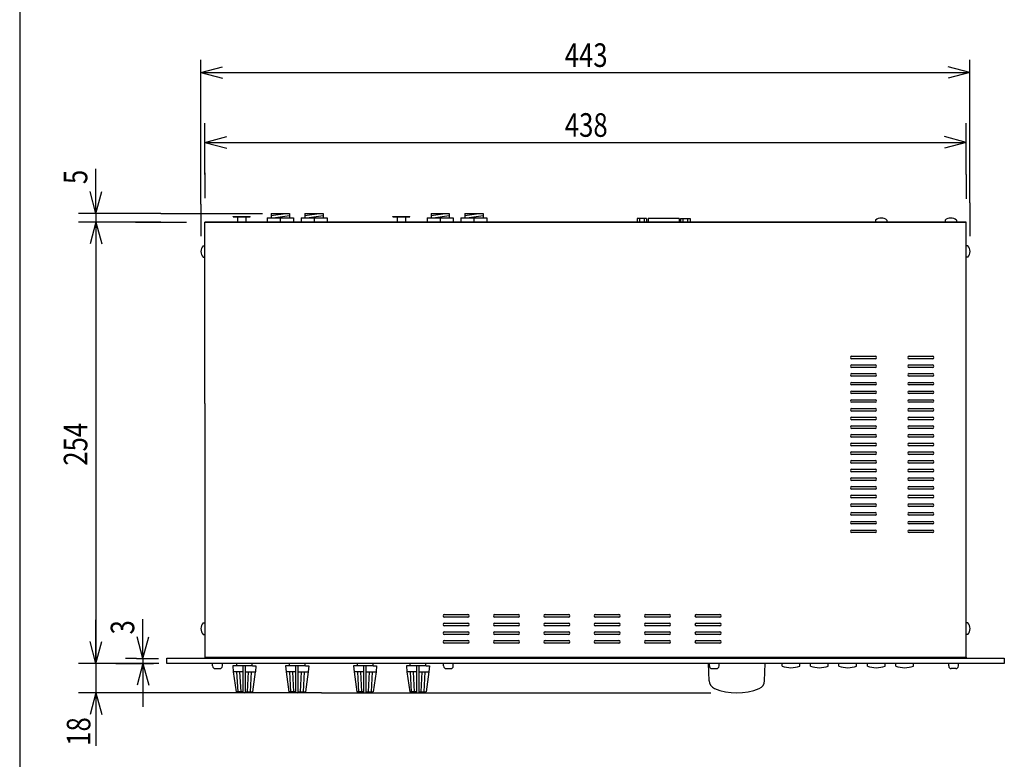
# Model space of a CAD drawing. Extents: x -445 to 455, y -688 to 650.
# Drawn here: x -445 to 122, y -335 to 91 of the extents above; entities that cross this region are included whole.
import ezdxf
from ezdxf.enums import TextEntityAlignment as Align

# ---------------------------------------------------------------- set-up
doc = ezdxf.new("R2010")
doc.units = 0
doc.header["$LTSCALE"] = 25.4
for name, color, linetype in [('DATA', 7, 'CONTINUOUS'), ('DIMNSIONS', 7, 'CONTINUOUS'), ('HIBINO-BASE', 7, 'CONTINUOUS')]:
    doc.layers.add(name, color=color, linetype=linetype)
doc.styles.get("Standard").update_dxf_attribs({"font": 'txt', "bigfont": 'BIGFONT.SHX'})

msp = doc.modelspace()

# ---------------------------------------------------------------- linework, layer by layer
at = {"layer": 'DATA', "color": 7, "linetype": 'CONTINUOUS'}
for p, q in [((-321.97, -22.65), (-312.17, -22.65)), ((-321.97, -22.85), (-321.97, -22.65)), ((-312.17, -22.85), (-312.17, -22.65)), ((-300.03, -20.86), (-289.53, -20.86)), ((-300.03, -20.86), (-300.03, -23.36)), ((-300.03, -22.11), (-291.88, -20.86)), ((-298.88, -23.36), (-289.53, -22.11)), ((-289.53, -20.86), (-289.53, -23.36)), ((-280.63, -20.86), (-270.13, -20.86)), ((-280.63, -20.86), (-280.63, -23.36)), ((-280.63, -22.11), (-272.48, -20.86)), ((-279.48, -23.36), (-270.13, -22.11)), ((-270.13, -20.86), (-270.13, -23.36)), ((-230.04, -22.65), (-220.24, -22.65)), ((-230.04, -22.85), (-230.04, -22.65)), ((-220.24, -22.85), (-220.24, -22.65)), ((-208.03, -20.86), (-197.53, -20.86)), ((-208.03, -20.86), (-208.03, -23.36)), ((-208.03, -22.11), (-199.88, -20.86)), ((-206.88, -23.36), (-197.53, -22.11)), ((-197.53, -20.86), (-197.53, -23.36)), ((-188.63, -20.86), (-178.13, -20.86)), ((-188.63, -20.86), (-188.63, -23.36)), ((-188.63, -22.11), (-180.48, -20.86)), ((-187.48, -23.36), (-178.13, -22.11)), ((-178.13, -20.86), (-178.13, -23.36)), ((99.84, -25.85), (-338.16, -25.85)), ((-338.16, -130.35), (-338.16, -25.85)), ((-338.16, -25.85), (99.84, -25.85)), ((-321.97, -22.85), (-312.17, -22.85)), ((-319.47, -22.85), (-319.47, -25.85)), ((-314.67, -22.85), (-314.67, -25.85)), ((-302.28, -23.36), (-302.28, -25.85)), ((-302.28, -23.36), (-287.28, -23.36)), ((-294.78, -23.36), (-294.78, -25.85)), ((-287.28, -23.36), (-287.28, -25.85)), ((-282.88, -23.36), (-282.88, -25.85)), ((-282.88, -23.36), (-267.88, -23.36)), ((-275.38, -23.36), (-275.38, -25.85)), ((-267.88, -23.36), (-267.88, -25.85)), ((-230.04, -22.85), (-220.24, -22.85)), ((-227.54, -22.85), (-227.54, -25.85)), ((-222.74, -22.85), (-222.74, -25.85)), ((-210.28, -23.36), (-210.28, -25.85)), ((-210.28, -23.36), (-195.28, -23.36)), ((-202.78, -23.36), (-202.78, -25.85)), ((-195.28, -23.36), (-195.28, -25.85)), ((-190.88, -23.36), (-190.88, -25.85)), ((-190.88, -23.36), (-175.88, -23.36)), ((-183.38, -23.36), (-183.38, -25.85)), ((-175.88, -23.36), (-175.88, -25.85)), ((-84, -23.85), (-89.44, -23.85)), ((-89.44, -23.85), (-89.44, -25.85)), ((-87.96, -25.85), (-87.96, -23.85)), ((-85.24, -25.85), (-85.24, -23.85)), ((-84, -23.85), (-84, -25.85)), ((-65.35, -23.85), (-83.1, -23.85)), ((-83.1, -23.85), (-83.1, -25.85)), ((-65.35, -23.85), (-65.35, -25.85)), ((-64.45, -23.85), (-59.01, -23.85)), ((-64.45, -23.85), (-64.45, -25.85)), ((-62.97, -25.85), (-62.97, -23.85)), ((-60.25, -25.85), (-60.25, -23.85)), ((-59.01, -23.85), (-59.01, -25.85)), ((47.71, -24.85), (47.71, -25.85)), ((54.31, -24.85), (54.31, -25.85)), ((87.71, -24.85), (87.71, -25.85)), ((94.31, -24.85), (94.31, -25.85)), ((99.84, -130.35), (99.84, -25.85)), ((-339.16, -39.52), (-338.16, -39.52)), ((100.84, -39.52), (99.84, -39.52)), ((-339.16, -46.12), (-338.16, -46.12)), ((100.84, -46.12), (99.84, -46.12)), ((34.09, -103.1), (47.59, -103.1)), ((47.59, -104.6), (34.09, -104.6)), ((67.09, -103.1), (80.59, -103.1)), ((80.59, -104.6), (67.09, -104.6)), ((34.09, -108.1), (47.59, -108.1)), ((47.59, -109.6), (34.09, -109.6)), ((34.09, -113.1), (47.59, -113.1)), ((67.09, -108.1), (80.59, -108.1)), ((80.59, -109.6), (67.09, -109.6)), ((67.09, -113.1), (80.59, -113.1)), ((47.59, -114.6), (34.09, -114.6)), ((34.09, -118.1), (47.59, -118.1)), ((80.59, -114.6), (67.09, -114.6)), ((67.09, -118.1), (80.59, -118.1)), ((47.59, -119.6), (34.09, -119.6)), ((34.09, -123.1), (47.59, -123.1)), ((47.59, -124.6), (34.09, -124.6)), ((80.59, -119.6), (67.09, -119.6)), ((67.09, -123.1), (80.59, -123.1)), ((80.59, -124.6), (67.09, -124.6)), ((34.09, -128.1), (47.59, -128.1)), ((47.59, -129.6), (34.09, -129.6)), ((67.09, -128.1), (80.59, -128.1)), ((80.59, -129.6), (67.09, -129.6)), ((-338.16, -130.35), (-338.16, -276.36)), ((34.09, -133.1), (47.59, -133.1)), ((47.59, -134.6), (34.09, -134.6)), ((67.09, -133.1), (80.59, -133.1)), ((80.59, -134.6), (67.09, -134.6)), ((99.84, -276.36), (99.84, -130.35)), ((34.09, -138.1), (47.59, -138.1)), ((47.59, -139.6), (34.09, -139.6)), ((67.09, -138.1), (80.59, -138.1)), ((80.59, -139.6), (67.09, -139.6)), ((34.09, -143.1), (47.59, -143.1)), ((47.59, -144.6), (34.09, -144.6)), ((67.09, -143.1), (80.59, -143.1)), ((80.59, -144.6), (67.09, -144.6)), ((34.09, -148.1), (47.59, -148.1)), ((47.59, -149.6), (34.09, -149.6)), ((67.09, -148.1), (80.59, -148.1)), ((80.59, -149.6), (67.09, -149.6)), ((34.09, -153.1), (47.59, -153.1)), ((47.59, -154.6), (34.09, -154.6)), ((34.09, -158.1), (47.59, -158.1)), ((67.09, -153.1), (80.59, -153.1)), ((80.59, -154.6), (67.09, -154.6)), ((67.09, -158.1), (80.59, -158.1)), ((47.59, -159.6), (34.09, -159.6)), ((34.09, -163.1), (47.59, -163.1)), ((80.59, -159.6), (67.09, -159.6)), ((67.09, -163.1), (80.59, -163.1)), ((47.59, -164.6), (34.09, -164.6)), ((34.09, -168.1), (47.59, -168.1)), ((47.59, -169.6), (34.09, -169.6)), ((80.59, -164.6), (67.09, -164.6)), ((67.09, -168.1), (80.59, -168.1)), ((80.59, -169.6), (67.09, -169.6)), ((34.09, -173.1), (47.59, -173.1)), ((47.59, -174.6), (34.09, -174.6)), ((67.09, -173.1), (80.59, -173.1)), ((80.59, -174.6), (67.09, -174.6)), ((34.09, -178.1), (47.59, -178.1)), ((47.59, -179.6), (34.09, -179.6)), ((67.09, -178.1), (80.59, -178.1)), ((80.59, -179.6), (67.09, -179.6)), ((34.09, -183.1), (47.59, -183.1)), ((47.59, -184.6), (34.09, -184.6)), ((67.09, -183.1), (80.59, -183.1)), ((80.59, -184.6), (67.09, -184.6)), ((34.09, -188.1), (47.59, -188.1)), ((47.59, -189.6), (34.09, -189.6)), ((67.09, -188.1), (80.59, -188.1)), ((80.59, -189.6), (67.09, -189.6)), ((34.09, -193.1), (47.59, -193.1)), ((47.59, -194.6), (34.09, -194.6)), ((34.09, -198.1), (47.59, -198.1)), ((67.09, -193.1), (80.59, -193.1)), ((80.59, -194.6), (67.09, -194.6)), ((67.09, -198.1), (80.59, -198.1)), ((47.59, -199.6), (34.09, -199.6)), ((34.09, -203.1), (47.59, -203.1)), ((80.59, -199.6), (67.09, -199.6)), ((67.09, -203.1), (80.59, -203.1)), ((47.59, -204.6), (34.09, -204.6)), ((80.59, -204.6), (67.09, -204.6)), ((-200.41, -251.74), (-186.91, -251.74)), ((-186.91, -253.24), (-200.41, -253.24)), ((-171.41, -251.74), (-157.91, -251.74)), ((-157.91, -253.24), (-171.41, -253.24)), ((-142.41, -251.74), (-128.91, -251.74)), ((-128.91, -253.24), (-142.41, -253.24)), ((-113.41, -251.74), (-99.91, -251.74)), ((-99.91, -253.24), (-113.41, -253.24)), ((-84.41, -251.74), (-70.91, -251.74)), ((-70.91, -253.24), (-84.41, -253.24)), ((-55.41, -251.74), (-41.91, -251.74)), ((-41.91, -253.24), (-55.41, -253.24)), ((-339.16, -256.55), (-338.16, -256.55)), ((-200.41, -256.74), (-186.91, -256.74)), ((-186.91, -258.24), (-200.41, -258.24)), ((-171.41, -256.74), (-157.91, -256.74)), ((-157.91, -258.24), (-171.41, -258.24)), ((-142.41, -256.74), (-128.91, -256.74)), ((-128.91, -258.24), (-142.41, -258.24)), ((-113.41, -256.74), (-99.91, -256.74)), ((-99.91, -258.24), (-113.41, -258.24)), ((-84.41, -256.74), (-70.91, -256.74)), ((-70.91, -258.24), (-84.41, -258.24)), ((-55.41, -256.74), (-41.91, -256.74)), ((-41.91, -258.24), (-55.41, -258.24)), ((100.84, -256.55), (99.84, -256.55)), ((-339.16, -263.15), (-338.16, -263.15)), ((-200.41, -261.74), (-186.91, -261.74)), ((-186.91, -263.24), (-200.41, -263.24)), ((-171.41, -261.74), (-157.91, -261.74)), ((-157.91, -263.24), (-171.41, -263.24)), ((-142.41, -261.74), (-128.91, -261.74)), ((-128.91, -263.24), (-142.41, -263.24)), ((-113.41, -261.74), (-99.91, -261.74)), ((-99.91, -263.24), (-113.41, -263.24)), ((-84.41, -261.74), (-70.91, -261.74)), ((-70.91, -263.24), (-84.41, -263.24)), ((-55.41, -261.74), (-41.91, -261.74)), ((-41.91, -263.24), (-55.41, -263.24)), ((100.84, -263.15), (99.84, -263.15)), ((-200.41, -266.74), (-186.91, -266.74)), ((-186.91, -268.24), (-200.41, -268.24)), ((-171.41, -266.74), (-157.91, -266.74)), ((-157.91, -268.24), (-171.41, -268.24)), ((-142.41, -266.74), (-128.91, -266.74)), ((-128.91, -268.24), (-142.41, -268.24)), ((-113.41, -266.74), (-99.91, -266.74)), ((-99.91, -268.24), (-113.41, -268.24)), ((-84.41, -266.74), (-70.91, -266.74)), ((-70.91, -268.24), (-84.41, -268.24)), ((-55.41, -266.74), (-41.91, -266.74)), ((-41.91, -268.24), (-55.41, -268.24)), ((-338.16, -276.36), (99.84, -276.36)), ((-338.16, -276.36), (-338.16, -276.85)), ((99.84, -276.36), (99.84, -276.85)), ((-271, -279.85), (-360.16, -279.85)), ((-333.75, -281.35), (-333.75, -279.85)), ((-332.25, -282.85), (-329.65, -282.85)), ((-328.15, -281.35), (-328.15, -279.85)), ((-320.24, -281.3), (-322.16, -281.3)), ((-322.16, -281.3), (-321.86, -284.8)), ((-310.78, -281.3), (-320.24, -281.3)), ((-319.89, -280.79), (-319.89, -279.85)), ((-319.89, -280.79), (-319.89, -281.3)), ((-316.16, -296.53), (-316.16, -281.3)), ((-314.86, -296.53), (-314.86, -281.3)), ((-311.09, -279.85), (-311.09, -281.3)), ((-310.78, -281.3), (-308.85, -281.3)), ((-308.85, -281.3), (-309.15, -284.8)), ((-289.85, -281.3), (-291.77, -281.3)), ((-291.77, -281.3), (-291.47, -284.8)), ((-280.39, -281.3), (-289.85, -281.3)), ((-289.5, -280.79), (-289.5, -279.85)), ((-289.5, -280.79), (-289.5, -281.3)), ((-285.77, -296.53), (-285.77, -281.3)), ((-284.47, -296.53), (-284.47, -281.3)), ((-280.7, -279.85), (-280.7, -281.3)), ((-280.39, -281.3), (-278.46, -281.3)), ((-278.46, -281.3), (-278.76, -284.8)), ((-250.74, -281.3), (-252.66, -281.3)), ((-252.66, -281.3), (-252.36, -284.8)), ((-241.28, -281.3), (-250.74, -281.3)), ((-250.39, -280.79), (-250.39, -279.85)), ((-250.39, -280.79), (-250.39, -281.3)), ((-246.66, -296.53), (-246.66, -281.3)), ((-245.36, -296.53), (-245.36, -281.3)), ((-241.59, -279.85), (-241.59, -281.3)), ((-241.28, -281.3), (-239.35, -281.3)), ((-239.35, -281.3), (-239.65, -284.8)), ((-220.35, -281.3), (-222.27, -281.3)), ((-222.27, -281.3), (-221.97, -284.8)), ((-210.89, -281.3), (-220.35, -281.3)), ((-220, -280.79), (-220, -279.85)), ((-220, -280.79), (-220, -281.3)), ((-216.27, -296.53), (-216.27, -281.3)), ((-214.97, -296.53), (-214.97, -281.3)), ((-211.2, -279.85), (-211.2, -281.3)), ((-210.89, -281.3), (-208.96, -281.3)), ((-208.96, -281.3), (-209.26, -284.8)), ((-200.84, -281.35), (-200.84, -279.85)), ((-199.34, -282.85), (-196.74, -282.85)), ((-195.24, -281.35), (-195.24, -279.85)), ((-48.01, -289.85), (-48.43, -279.85)), ((-47.9, -281.35), (-47.9, -279.85)), ((-46.4, -282.85), (-43.8, -282.85)), ((-42.3, -281.35), (-42.3, -279.85)), ((-16.1, -289.85), (-15.69, -279.85)), ((-6.03, -281.4), (-6.03, -279.85)), ((4.17, -281.4), (4.17, -279.85)), ((10.32, -281.4), (10.32, -279.85)), ((20.52, -281.4), (20.52, -279.85)), ((26.67, -281.4), (26.67, -279.85)), ((36.87, -281.4), (36.87, -279.85)), ((43.02, -281.4), (43.02, -279.85)), ((53.22, -281.4), (53.22, -279.85)), ((59.37, -281.4), (59.37, -279.85)), ((69.57, -281.4), (69.57, -279.85)), ((89.83, -281.35), (89.83, -279.85)), ((93.93, -282.85), (91.33, -282.85)), ((95.43, -281.35), (95.43, -279.85)), ((-321.86, -284.8), (-320.24, -296.3)), ((-316.16, -284.8), (-321.86, -284.8)), ((-316.16, -284.8), (-321.86, -284.8)), ((-319.11, -296.3), (-319.72, -284.8)), ((-317.41, -296.3), (-318.02, -284.8)), ((-314.86, -284.8), (-309.15, -284.8)), ((-314.86, -284.8), (-309.15, -284.8)), ((-313.61, -296.3), (-313.02, -284.8)), ((-311.91, -296.3), (-311.32, -284.8)), ((-309.18, -284.8), (-310.78, -296.3)), ((-291.47, -284.8), (-289.85, -296.3)), ((-285.77, -284.8), (-291.47, -284.8)), ((-285.77, -284.8), (-291.47, -284.8)), ((-288.72, -296.3), (-289.33, -284.8)), ((-287.02, -296.3), (-287.63, -284.8)), ((-284.47, -284.8), (-278.76, -284.8)), ((-284.47, -284.8), (-278.76, -284.8)), ((-283.22, -296.3), (-282.63, -284.8)), ((-281.52, -296.3), (-280.93, -284.8)), ((-278.79, -284.8), (-280.39, -296.3)), ((-252.36, -284.8), (-250.74, -296.3)), ((-246.66, -284.8), (-252.36, -284.8)), ((-246.66, -284.8), (-252.36, -284.8)), ((-249.61, -296.3), (-250.22, -284.8)), ((-247.91, -296.3), (-248.52, -284.8)), ((-245.36, -284.8), (-239.65, -284.8)), ((-245.36, -284.8), (-239.65, -284.8)), ((-244.11, -296.3), (-243.52, -284.8)), ((-242.41, -296.3), (-241.82, -284.8)), ((-239.68, -284.8), (-241.28, -296.3)), ((-221.97, -284.8), (-220.35, -296.3)), ((-216.27, -284.8), (-221.97, -284.8)), ((-216.27, -284.8), (-221.97, -284.8)), ((-219.22, -296.3), (-219.83, -284.8)), ((-217.52, -296.3), (-218.13, -284.8)), ((-214.97, -284.8), (-209.26, -284.8)), ((-214.97, -284.8), (-209.26, -284.8)), ((-213.72, -296.3), (-213.13, -284.8)), ((-212.02, -296.3), (-211.43, -284.8)), ((-209.29, -284.8), (-210.89, -296.3)), ((-316.16, -296.3), (-320.24, -296.3)), ((-316.16, -296.3), (-320.24, -296.3)), ((-314.86, -296.3), (-310.78, -296.3)), ((-314.86, -296.3), (-310.78, -296.3)), ((-285.77, -296.3), (-289.85, -296.3)), ((-285.77, -296.3), (-289.85, -296.3)), ((-284.47, -296.3), (-280.39, -296.3)), ((-284.47, -296.3), (-280.39, -296.3)), ((-246.66, -296.3), (-250.74, -296.3)), ((-246.66, -296.3), (-250.74, -296.3)), ((-245.36, -296.3), (-241.28, -296.3)), ((-245.36, -296.3), (-241.28, -296.3)), ((-216.27, -296.3), (-220.35, -296.3)), ((-216.27, -296.3), (-220.35, -296.3)), ((-214.97, -296.3), (-210.89, -296.3)), ((-214.97, -296.3), (-210.89, -296.3))]:
    msp.add_line(p, q, dxfattribs=at)
for points in [[(-360.16, -276.85), (121.84, -276.85), (121.84, -279.85), (-360.16, -279.85)], [(-329.16, -276.36), (90.84, -276.36), (90.84, -276.85), (-329.16, -276.85)]]:
    msp.add_lwpolyline(points, close=True, dxfattribs=at)
for centre, radius, start, end in [((51.01, -28.39), 4.84, 46.9971, 133.0029), ((91.01, -28.39), 4.84, 46.9971, 133.0029), ((-335.62, -42.82), 4.84, 136.9971, 223.0029), ((97.3, -42.82), 4.84, 316.9971, 43.0029), ((34.09, -103.85), 0.75, 90, 270), ((47.59, -103.85), 0.75, 270, 90), ((67.09, -103.85), 0.75, 90, 270), ((80.59, -103.85), 0.75, 270, 90), ((34.09, -108.85), 0.75, 90, 270), ((34.09, -113.85), 0.75, 90, 270), ((47.59, -108.85), 0.75, 270, 90), ((47.59, -113.85), 0.75, 270, 90), ((67.09, -108.85), 0.75, 90, 270), ((67.09, -113.85), 0.75, 90, 270), ((80.59, -108.85), 0.75, 270, 90), ((80.59, -113.85), 0.75, 270, 90), ((34.09, -118.85), 0.75, 90, 270), ((47.59, -118.85), 0.75, 270, 90), ((67.09, -118.85), 0.75, 90, 270), ((80.59, -118.85), 0.75, 270, 90), ((34.09, -123.85), 0.75, 90, 270), ((47.59, -123.85), 0.75, 270, 90), ((67.09, -123.85), 0.75, 90, 270), ((80.59, -123.85), 0.75, 270, 90), ((34.09, -128.85), 0.75, 90, 270), ((47.59, -128.85), 0.75, 270, 90), ((67.09, -128.85), 0.75, 90, 270), ((80.59, -128.85), 0.75, 270, 90), ((34.09, -133.85), 0.75, 90, 270), ((47.59, -133.85), 0.75, 270, 90), ((67.09, -133.85), 0.75, 90, 270), ((80.59, -133.85), 0.75, 270, 90), ((34.09, -138.85), 0.75, 90, 270), ((47.59, -138.85), 0.75, 270, 90), ((67.09, -138.85), 0.75, 90, 270), ((80.59, -138.85), 0.75, 270, 90), ((34.09, -143.85), 0.75, 90, 270), ((47.59, -143.85), 0.75, 270, 90), ((67.09, -143.85), 0.75, 90, 270), ((80.59, -143.85), 0.75, 270, 90), ((34.09, -148.85), 0.75, 90, 270), ((47.59, -148.85), 0.75, 270, 90), ((67.09, -148.85), 0.75, 90, 270), ((80.59, -148.85), 0.75, 270, 90), ((34.09, -153.85), 0.75, 90, 270), ((34.09, -158.85), 0.75, 90, 270), ((47.59, -153.85), 0.75, 270, 90), ((47.59, -158.85), 0.75, 270, 90), ((67.09, -153.85), 0.75, 90, 270), ((67.09, -158.85), 0.75, 90, 270), ((80.59, -153.85), 0.75, 270, 90), ((80.59, -158.85), 0.75, 270, 90), ((34.09, -163.85), 0.75, 90, 270), ((47.59, -163.85), 0.75, 270, 90), ((67.09, -163.85), 0.75, 90, 270), ((80.59, -163.85), 0.75, 270, 90), ((34.09, -168.85), 0.75, 90, 270), ((47.59, -168.85), 0.75, 270, 90), ((67.09, -168.85), 0.75, 90, 270), ((80.59, -168.85), 0.75, 270, 90), ((34.09, -173.85), 0.75, 90, 270), ((47.59, -173.85), 0.75, 270, 90), ((67.09, -173.85), 0.75, 90, 270), ((80.59, -173.85), 0.75, 270, 90), ((34.09, -178.85), 0.75, 90, 270), ((47.59, -178.85), 0.75, 270, 90), ((67.09, -178.85), 0.75, 90, 270), ((80.59, -178.85), 0.75, 270, 90), ((34.09, -183.85), 0.75, 90, 270), ((47.59, -183.85), 0.75, 270, 90), ((67.09, -183.85), 0.75, 90, 270), ((80.59, -183.85), 0.75, 270, 90), ((34.09, -188.85), 0.75, 90, 270), ((47.59, -188.85), 0.75, 270, 90), ((67.09, -188.85), 0.75, 90, 270), ((80.59, -188.85), 0.75, 270, 90), ((34.09, -193.85), 0.75, 90, 270), ((34.09, -198.85), 0.75, 90, 270), ((47.59, -193.85), 0.75, 270, 90), ((47.59, -198.85), 0.75, 270, 90), ((67.09, -193.85), 0.75, 90, 270), ((67.09, -198.85), 0.75, 90, 270), ((80.59, -193.85), 0.75, 270, 90), ((80.59, -198.85), 0.75, 270, 90), ((34.09, -203.85), 0.75, 90, 270), ((47.59, -203.85), 0.75, 270, 90), ((67.09, -203.85), 0.75, 90, 270), ((80.59, -203.85), 0.75, 270, 90), ((-200.41, -252.49), 0.75, 90, 270), ((-186.91, -252.49), 0.75, 270, 90), ((-171.41, -252.49), 0.75, 90, 270), ((-157.91, -252.49), 0.75, 270, 90), ((-142.41, -252.49), 0.75, 90, 270), ((-128.91, -252.49), 0.75, 270, 90), ((-113.41, -252.49), 0.75, 90, 270), ((-99.91, -252.49), 0.75, 270, 90), ((-84.41, -252.49), 0.75, 90, 270), ((-70.91, -252.49), 0.75, 270, 90), ((-55.41, -252.49), 0.75, 90, 270), ((-41.91, -252.49), 0.75, 270, 90), ((-335.62, -259.85), 4.84, 136.9971, 223.0029), ((-200.41, -257.49), 0.75, 90, 270), ((-186.91, -257.49), 0.75, 270, 90), ((-171.41, -257.49), 0.75, 90, 270), ((-157.91, -257.49), 0.75, 270, 90), ((-142.41, -257.49), 0.75, 90, 270), ((-128.91, -257.49), 0.75, 270, 90), ((-113.41, -257.49), 0.75, 90, 270), ((-99.91, -257.49), 0.75, 270, 90), ((-84.41, -257.49), 0.75, 90, 270), ((-70.91, -257.49), 0.75, 270, 90), ((-55.41, -257.49), 0.75, 90, 270), ((-41.91, -257.49), 0.75, 270, 90), ((97.3, -259.85), 4.84, 316.9971, 43.0029), ((-200.41, -262.49), 0.75, 90, 270), ((-186.91, -262.49), 0.75, 270, 90), ((-171.41, -262.49), 0.75, 90, 270), ((-157.91, -262.49), 0.75, 270, 90), ((-142.41, -262.49), 0.75, 90, 270), ((-128.91, -262.49), 0.75, 270, 90), ((-113.41, -262.49), 0.75, 90, 270), ((-99.91, -262.49), 0.75, 270, 90), ((-84.41, -262.49), 0.75, 90, 270), ((-70.91, -262.49), 0.75, 270, 90), ((-55.41, -262.49), 0.75, 90, 270), ((-41.91, -262.49), 0.75, 270, 90), ((-200.41, -267.49), 0.75, 90, 270), ((-186.91, -267.49), 0.75, 270, 90), ((-171.41, -267.49), 0.75, 90, 270), ((-157.91, -267.49), 0.75, 270, 90), ((-142.41, -267.49), 0.75, 90, 270), ((-128.91, -267.49), 0.75, 270, 90), ((-113.41, -267.49), 0.75, 90, 270), ((-99.91, -267.49), 0.75, 270, 90), ((-84.41, -267.49), 0.75, 90, 270), ((-70.91, -267.49), 0.75, 270, 90), ((-55.41, -267.49), 0.75, 90, 270), ((-41.91, -267.49), 0.75, 270, 90), ((-332.25, -281.35), 1.5, 180, 270), ((-329.65, -281.35), 1.5, 270, 0), ((-199.34, -281.35), 1.5, 180, 270), ((-196.74, -281.35), 1.5, 270, 0), ((-46.4, -281.35), 1.5, 180, 270), ((-43.8, -281.35), 1.5, 270, 0), ((-0.93, -268.13), 14.21, 248.9748, 291.0252), ((15.42, -268.13), 14.21, 248.9748, 291.0252), ((31.77, -268.13), 14.21, 248.9748, 291.0252), ((48.12, -268.13), 14.21, 248.9748, 291.0252), ((64.47, -268.13), 14.21, 248.9748, 291.0252), ((91.33, -281.35), 1.5, 180, 270), ((93.93, -281.35), 1.5, 270, 0), ((-43.01, -289.64), 5, 182.4016, 247.2346), ((-32.05, -263.52), 33.32, 247.2346, 292.7591), ((-21.09, -289.64), 5, 292.7591, 357.6522), ((-315.51, -295.88), 0.925, 225.3496, 314.6504), ((-285.12, -295.88), 0.925, 225.3496, 314.6504), ((-246.01, -295.88), 0.925, 225.3496, 314.6504), ((-215.62, -295.88), 0.925, 225.3496, 314.6504)]:
    msp.add_arc(centre, radius, start, end, dxfattribs=at)
at = {"layer": 'DIMNSIONS', "color": 7, "linetype": 'CONTINUOUS'}
for p, q in [((-340.48, -15.5), (-340.48, 67.5)), ((-340.48, 60.22), (-327.98, 63.57)), ((102.04, 60.22), (89.54, 63.57)), ((102.04, -14.85), (102.04, 67.5)), ((-340.48, 60.22), (102.04, 60.22)), ((-340.48, 60.22), (-327.98, 56.87)), ((102.04, 60.22), (89.54, 56.87)), ((-338.16, 1.61), (-338.16, 31.1)), ((99.84, 1.61), (99.84, 31.1)), ((-338.16, 20.01), (-325.66, 23.36)), ((99.84, 20.01), (87.33, 23.36)), ((-338.16, 20.01), (99.84, 20.01)), ((-338.16, 20.01), (-325.66, 16.66)), ((99.84, 20.01), (87.33, 16.66)), ((-400.86, -20.86), (-400.86, 4.82)), ((-338.16, 2.39), (-338.16, -12.15)), ((99.84, 1.61), (99.84, -12.5)), ((-400.86, -20.86), (-404.21, -8.36)), ((-400.86, -20.86), (-397.51, -8.36)), ((-340.48, -15.5), (-340.48, -34)), ((102.04, -14.85), (102.04, -34)), ((-363.5, -20.86), (-410.86, -20.86)), ((-400.86, -20.86), (-400.86, -25.85)), ((-363.5, -20.86), (-305, -20.86)), ((-378.18, -25.85), (-410.86, -25.85)), ((-363.5, -25.85), (-410.86, -25.85)), ((-400.86, -25.85), (-404.21, -38.35)), ((-400.86, -25.85), (-404.21, -38.35)), ((-400.86, -25.85), (-400.86, -279.85)), ((-400.86, -25.85), (-397.51, -38.35)), ((-400.86, -25.85), (-400.86, -50.85)), ((-400.86, -25.85), (-397.51, -38.35)), ((-378.18, -25.85), (-348.82, -25.85)), ((-400.86, -279.85), (-400.86, -254.85)), ((-400.86, -279.85), (-400.86, -254.85)), ((-373.84, -277), (-373.84, -254.38)), ((-373.84, -277), (-377.19, -264.5)), ((-373.84, -277), (-370.49, -264.5)), ((-400.86, -279.85), (-404.21, -267.34)), ((-400.86, -279.85), (-404.21, -267.34)), ((-400.86, -279.85), (-404.21, -267.34)), ((-400.86, -279.85), (-397.51, -267.34)), ((-400.86, -279.85), (-397.51, -267.34)), ((-400.86, -279.85), (-397.51, -267.34)), ((-377.61, -277), (-383.84, -277)), ((-377.61, -277), (-364.8, -277)), ((-373.84, -277), (-373.84, -279.85)), ((-389.36, -279.85), (-410.86, -279.85)), ((-388.5, -279.85), (-410.86, -279.85)), ((-364.64, -279.85), (-410.86, -279.85)), ((-378.18, -279.85), (-410.86, -279.85)), ((-400.86, -279.85), (-400.86, -296.84)), ((-389.36, -279.85), (-367.82, -279.85)), ((-377.61, -279.85), (-383.84, -279.85)), ((-373.84, -279.85), (-377.19, -292.35)), ((-373.84, -279.85), (-373.84, -304.85)), ((-373.84, -279.85), (-370.49, -292.35)), ((-271, -296.84), (-410.86, -296.84)), ((-400.86, -296.84), (-404.21, -309.35)), ((-400.86, -296.84), (-400.86, -327.28)), ((-400.86, -296.84), (-397.51, -309.35)), ((-271, -296.84), (-47, -296.84))]:
    msp.add_line(p, q, dxfattribs=at)
at = {"layer": 'HIBINO-BASE', "color": 7, "linetype": 'CONTINUOUS'}
msp.add_line((-444.77, 650), (-444.77, -650), dxfattribs=at)

# ---------------------------------------------------------------- texts
at = {"layer": 'DIMNSIONS', "color": 7, "width": 0.8}
for s, p in [('443', (-131.13, 76.99)), ('438', (-131.07, 36.79))]:
    msp.add_text(s, height=13.574, dxfattribs=at).set_placement(p, align=Align.TOP_LEFT)
for s, height, p in [('5', 13.57, (-419.4, -4)), ('254', 13.574, (-419.4, -166.08)), ('3', 13.57, (-392.39, -263.2)), ('18', 13.574, (-417.64, -327.28))]:
    msp.add_text(s, height=height, rotation=90, dxfattribs=at).set_placement(p, align=Align.TOP_LEFT)

doc.saveas('drawing.dxf')
